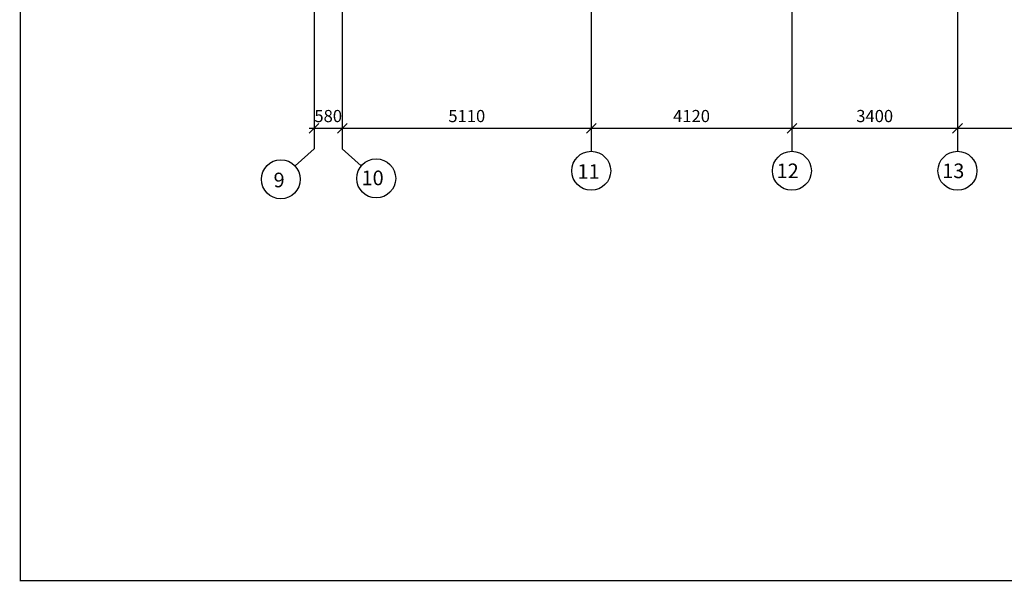
# Model space of a CAD drawing. Units: millimetres. Extents: x 6659160 to 9038762, y -92149 to 249158.
# Drawn here: x 6712567 to 6732783, y 104563 to 116088 of the extents above; entities that cross this region are included whole.
import ezdxf

# ---------------------------------------------------------------- set-up
doc = ezdxf.new("R2010")
doc.units = ezdxf.units.MM
for name, color, linetype in [('ОСИ', 31, 'Continuous'), ('РАЗМЕРЫ', 5, 'Continuous'), ('СТЕНЫ', 7, 'Continuous')]:
    doc.layers.add(name, color=color, linetype=linetype)
doc.styles.add('STYLE1', font='romans.shx', dxfattribs={"width": 0.9})
doc.dimstyles.new('М100', dxfattribs={"dimscale": 0, "dimtxt": 250, "dimasz": 150, "dimexe": 100, "dimexo": 100, "dimtad": 0, "dimdec": 0, "dimdsep": 46, "dimtxsty": 'Standard', "dimblk1": 'OBLIQUE', "dimblk2": 'OBLIQUE', "dimsah": 1, "dimcen": 100, "dimdle": 100, "dimadec": 0, "dimazin": 0, "dimtfac": 1, "dimtdec": 0, "dimtmove": 0, "dimatfit": 3, "dimldrblk": 'OBLIQUE', "dimfxl": 1, "dimtvp": 1, "dimtolj": 1, "dimtzin": 0, "dimarcsym": 0})

# ---------------------------------------------------------------- blocks, each defined once
blk = doc.blocks.new('_OBLIQUE')
at = {"color": 0, "linetype": 'ByBlock'}
blk.add_line((-0.5, -0.5), (0.5, 0.5), dxfattribs=at)
blk = doc.blocks.new('*D43')
at = {"layer": 'Defpoints', "color": 0, "linetype": 'ByBlock', "transparency": 16777216}
for p in [(6718611, 114189), (6719191, 114214), (6719191, 113861)]:
    blk.add_point(p, dxfattribs=at)
at = {"layer": 'РАЗМЕРЫ', "color": 0, "linetype": 'ByBlock', "lineweight": -2, "transparency": 16777216}
for p, q in [((6718611, 114169), (6718611, 113761)), ((6719191, 114194), (6719191, 113761)), ((6718511, 113861), (6719291, 113861))]:
    blk.add_line(p, q, dxfattribs=at)
at = {"layer": 'РАЗМЕРЫ', "color": 0, "linetype": 'ByBlock', "lineweight": -2, "transparency": 16777216, "xscale": 200, "yscale": 200, "zscale": 200, "rotation": 180}
blk.add_blockref('_OBLIQUE', (6718611, 113861), dxfattribs=at)
at = {"layer": 'РАЗМЕРЫ', "color": 0, "linetype": 'ByBlock', "lineweight": -2, "transparency": 16777216, "xscale": 200, "yscale": 200, "zscale": 200}
blk.add_blockref('_OBLIQUE', (6719191, 113861), dxfattribs=at)
at = {"layer": 'РАЗМЕРЫ', "color": 0, "linetype": 'ByBlock', "transparency": 16777216, "insert": (6718901, 114111), "char_height": 250, "attachment_point": 5}
blk.add_mtext('\\A1;580', dxfattribs=at)
blk = doc.blocks.new('*D44')
at = {"layer": 'Defpoints', "color": 0, "linetype": 'ByBlock', "transparency": 16777216}
for p in [(6719191, 114277), (6724301, 114245), (6724301, 113861)]:
    blk.add_point(p, dxfattribs=at)
at = {"layer": 'РАЗМЕРЫ', "color": 0, "linetype": 'ByBlock', "lineweight": -2, "transparency": 16777216}
for p, q in [((6719191, 114257), (6719191, 113761)), ((6724301, 114225), (6724301, 113761)), ((6719091, 113861), (6724401, 113861))]:
    blk.add_line(p, q, dxfattribs=at)
at = {"layer": 'РАЗМЕРЫ', "color": 0, "linetype": 'ByBlock', "lineweight": -2, "transparency": 16777216, "xscale": 200, "yscale": 200, "zscale": 200, "rotation": 180}
blk.add_blockref('_OBLIQUE', (6719191, 113861), dxfattribs=at)
at = {"layer": 'РАЗМЕРЫ', "color": 0, "linetype": 'ByBlock', "lineweight": -2, "transparency": 16777216, "xscale": 200, "yscale": 200, "zscale": 200}
blk.add_blockref('_OBLIQUE', (6724301, 113861), dxfattribs=at)
at = {"layer": 'РАЗМЕРЫ', "color": 0, "linetype": 'ByBlock', "transparency": 16777216, "insert": (6721746, 114111), "char_height": 250, "attachment_point": 5}
blk.add_mtext('\\A1;5110', dxfattribs=at)
blk = doc.blocks.new('*D47')
at = {"layer": 'Defpoints', "color": 0, "linetype": 'ByBlock', "transparency": 16777216}
for p in [(6731821, 114364), (6737696, 114344), (6737696, 113861)]:
    blk.add_point(p, dxfattribs=at)
at = {"layer": 'РАЗМЕРЫ', "color": 0, "linetype": 'ByBlock', "lineweight": -2, "transparency": 16777216}
for p, q in [((6731821, 114344), (6731821, 113761)), ((6737696, 114324), (6737696, 113761)), ((6731721, 113861), (6737796, 113861))]:
    blk.add_line(p, q, dxfattribs=at)
at = {"layer": 'РАЗМЕРЫ', "color": 0, "linetype": 'ByBlock', "lineweight": -2, "transparency": 16777216, "xscale": 200, "yscale": 200, "zscale": 200, "rotation": 180}
blk.add_blockref('_OBLIQUE', (6731821, 113861), dxfattribs=at)
at = {"layer": 'РАЗМЕРЫ', "color": 0, "linetype": 'ByBlock', "lineweight": -2, "transparency": 16777216, "xscale": 200, "yscale": 200, "zscale": 200}
blk.add_blockref('_OBLIQUE', (6737696, 113861), dxfattribs=at)
at = {"layer": 'РАЗМЕРЫ', "color": 0, "linetype": 'ByBlock', "transparency": 16777216, "insert": (6734758, 114111), "char_height": 250, "attachment_point": 5}
blk.add_mtext('\\A1;5875', dxfattribs=at)
blk = doc.blocks.new('*D48')
at = {"layer": 'Defpoints', "color": 0, "linetype": 'ByBlock', "transparency": 16777216}
for p in [(6731821, 114455), (6728421, 114283), (6731821, 113861)]:
    blk.add_point(p, dxfattribs=at)
at = {"layer": 'РАЗМЕРЫ', "color": 0, "linetype": 'ByBlock', "lineweight": -2, "transparency": 16777216}
for p, q in [((6731821, 114435), (6731821, 113761)), ((6728421, 114263), (6728421, 113761)), ((6728321, 113861), (6731921, 113861))]:
    blk.add_line(p, q, dxfattribs=at)
at = {"layer": 'РАЗМЕРЫ', "color": 0, "linetype": 'ByBlock', "lineweight": -2, "transparency": 16777216, "xscale": 200, "yscale": 200, "zscale": 200, "rotation": 180}
blk.add_blockref('_OBLIQUE', (6728421, 113861), dxfattribs=at)
at = {"layer": 'РАЗМЕРЫ', "color": 0, "linetype": 'ByBlock', "lineweight": -2, "transparency": 16777216, "xscale": 200, "yscale": 200, "zscale": 200}
blk.add_blockref('_OBLIQUE', (6731821, 113861), dxfattribs=at)
at = {"layer": 'РАЗМЕРЫ', "color": 0, "linetype": 'ByBlock', "transparency": 16777216, "insert": (6730121, 114111), "char_height": 250, "attachment_point": 5}
blk.add_mtext('\\A1;3400', dxfattribs=at)
blk = doc.blocks.new('*D49')
at = {"layer": 'Defpoints', "color": 0, "linetype": 'ByBlock', "transparency": 16777216}
for p in [(6724301, 114286), (6728421, 114211), (6728421, 113861)]:
    blk.add_point(p, dxfattribs=at)
at = {"layer": 'РАЗМЕРЫ', "color": 0, "linetype": 'ByBlock', "lineweight": -2, "transparency": 16777216}
for p, q in [((6724301, 114266), (6724301, 113761)), ((6728421, 114191), (6728421, 113761)), ((6724201, 113861), (6728521, 113861))]:
    blk.add_line(p, q, dxfattribs=at)
at = {"layer": 'РАЗМЕРЫ', "color": 0, "linetype": 'ByBlock', "lineweight": -2, "transparency": 16777216, "xscale": 200, "yscale": 200, "zscale": 200, "rotation": 180}
blk.add_blockref('_OBLIQUE', (6724301, 113861), dxfattribs=at)
at = {"layer": 'РАЗМЕРЫ', "color": 0, "linetype": 'ByBlock', "lineweight": -2, "transparency": 16777216, "xscale": 200, "yscale": 200, "zscale": 200}
blk.add_blockref('_OBLIQUE', (6728421, 113861), dxfattribs=at)
at = {"layer": 'РАЗМЕРЫ', "color": 0, "linetype": 'ByBlock', "transparency": 16777216, "insert": (6726361, 114111), "char_height": 250, "attachment_point": 5}
blk.add_mtext('\\A1;4120', dxfattribs=at)

msp = doc.modelspace()

# ---------------------------------------------------------------- linework, layer by layer
at = {"layer": 'ОСИ', "linetype": 'ByBlock'}
for p, q in [((6718610.5, 136936), (6718610.5, 113435.2)), ((6719190.5, 136918.3), (6719190.5, 113435.2)), ((6724300.5, 136969.6), (6724300.5, 113386.8)), ((6728420.5, 136969.6), (6728420.5, 113386.8)), ((6731820.5, 136969.6), (6731820.5, 113386.8)), ((6718610.5, 113435.2), (6718220.6, 113086.3)), ((6719190.5, 113435.2), (6719580.5, 113086.3))]:
    msp.add_line(p, q, dxfattribs=at)
for centre in [(6717928.4, 112813.1), (6719886.4, 112830.9)]:
    msp.add_circle(centre, 400, dxfattribs=at)
at = {"layer": 'ОСИ'}
for centre in [(6724300.5, 112986.8), (6728420.5, 112986.8), (6731820.5, 112986.8)]:
    msp.add_circle(centre, 400, dxfattribs=at)
at = {"layer": 'СТЕНЫ', "const_width": 30}
msp.add_lwpolyline([(6712581.8, 138537.9), (6759381.8, 138537.9), (6759381.8, 104577.9), (6712581.8, 104577.9)], close=True, dxfattribs=at)

# ---------------------------------------------------------------- texts
at = {"layer": 'ОСИ', "style": 'STYLE1'}
for s, p in [('11', (6724017.8, 112822.5)), ('9', (6717779.3, 112648.8)), ('10', (6719585.6, 112691.8))]:
    msp.add_text(s, height=300, dxfattribs=at).set_placement(p)
for s, p in [('12', (6728107.1, 112836.5)), ('13', (6731507.1, 112836.5))]:
    msp.add_text(s, height=300, rotation=359.97118, dxfattribs=at).set_placement(p)

# ---------------------------------------------------------------- dimensions: what is measured, and where the dimension line sits
at = {"layer": 'РАЗМЕРЫ', "linetype": 'ByBlock'}
for base, p1, p2, picture, middle in [((6731820.5, 113860.9), (6728420.5, 114282.9), (6731820.5, 114455.3), '*D48', (6730120.5, 114110.9)), ((6724300.5, 113860.9), (6719190.5, 114276.9), (6724300.5, 114244.9), '*D44', (6721745.5, 114110.9)), ((6728420.5, 113860.9), (6724300.5, 114285.6), (6728420.5, 114210.7), '*D49', (6726360.5, 114110.9)), ((6737695.5, 113860.9), (6731820.5, 114364.3), (6737695.5, 114344.2), '*D47', (6734758, 114110.9))]:
    dim = msp.add_linear_dim(base=base, p1=p1, p2=p2, dimstyle='М100', override={"dimscale": 1, "dimtxt": 250, "dimasz": 200, "dimexo": 20, "dimgap": 100}, dxfattribs=at)
    dim.commit()
    dim.dimension.update_dxf_attribs({"geometry": picture, "text_midpoint": middle})
dim = msp.add_linear_dim(base=(6719190.5, 113860.9), p1=(6718610.5, 114189.3), p2=(6719190.5, 114214.5), dimstyle='М100', override={"dimscale": 1, "dimtxt": 250, "dimasz": 200, "dimexo": 20, "dimgap": 100}, dxfattribs=at)
dim.commit()
dim.dimension.update_dxf_attribs({"geometry": '*D43', "text_midpoint": (6718900.5, 113860.9), "dimtype": 128})

doc.saveas('drawing.dxf')
